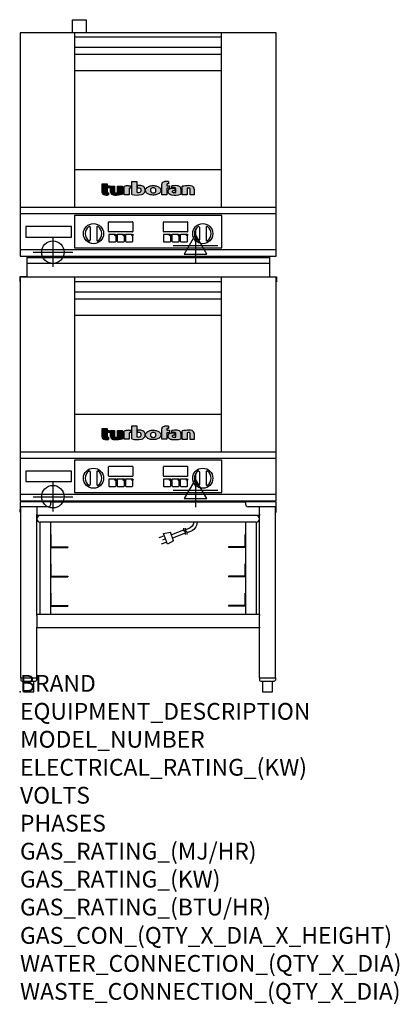
# Model space of a CAD drawing. Extents: x 0 to 35.6, y -29.3 to 63.1.
import ezdxf

# ---------------------------------------------------------------- set-up
doc = ezdxf.new("R2010")
doc.units = 0
doc.header["$LTSCALE"] = 2.5
doc.layers.get('0').update_dxf_attribs({"linetype": 'CONTINUOUS'})
for name, color, linetype in [('Moffat_2D_Electrical', 6, 'CONTINUOUS'), ('Moffat_2D_Hyd', 3, 'CONTINUOUS'), ('Moffat_Detail', 5, 'CONTINUOUS'), ('Moffat_Profile', 1, 'CONTINUOUS')]:
    doc.layers.add(name, color=color, linetype=linetype)
doc.layers.add('Moffat_Notes', color=2, linetype='CONTINUOUS', plot=False)
doc.styles.get("Standard").update_dxf_attribs({"font": 'txt.shx'})

# ---------------------------------------------------------------- blocks, each defined once
blk = doc.blocks.new('Cordset')
at = {"layer": 'Moffat_2D_Electrical'}
for p, q in [((-2.675, 1.87), (-3.21, 2.067)), ((-2.598, 2.074), (-2.978, 1.067)), ((-2.034, 1.742), (-2.598, 2.074)), ((-2.901, 1.271), (-3.433, 1.477)), ((-2.788, 1.57), (-3.066, 1.675)), ((-2.978, 1.067), (-2.335, 0.945)), ((-2.034, 1.742), (-2.335, 0.945)), ((-1.096, 0.762), (-2.24, 1.194)), ((-0.947, 1.044), (-2.128, 1.491)), ((-0.951, 0.918), (-0.942, 1.152)), ((-0.803, 0.918), (-0.793, 1.152)), ((-0.546, 0.9), (-0.8, 0.989)), ((-0.951, 0.918), (-1.097, 0.792)), ((-1.097, 0.792), (-1.086, 0.566)), ((-0.803, 0.918), (-0.948, 0.792)), ((-0.948, 0.792), (-0.937, 0.566)), ((-0.667, 0.614), (-0.944, 0.705))]:
    blk.add_line(p, q, dxfattribs=at)
for radius, start, end in [(0.73, 7.16331, 74.82845), (1.04, 5.03138, 72.48507)]:
    blk.add_arc((-0.859, -0.091), radius, start, end, dxfattribs=at)
blk = doc.blocks.new('T-fan logo')
at = {"layer": 'Moffat_Profile'}
for points in [[(-109.9, 6.5, 0.181014), (-108.7, 3.1, 0.131545), (-106.1, 1.4, 0.129505), (-94.3, 0.5), (-94.3, 5.7, -0.104673), (-96.4, 6.1, -0.296677), (-97.4, 7.6), (-97.4, 17.1), (-92, 17.1), (-92, 22.3), (-97.4, 22.3), (-97.4, 26.7), (-109.9, 26.7)], [(-89.6, 7.4, 0.251148), (-87, 2.5, 0.137616), (-79.7, 0.2, 0.083399), (-61.3, 2.5), (-61.3, 21.7), (-73.4, 21.7), (-73.4, 6.4, -0.122387), (-78.6, 5.6, -0.385632), (-80.5, 7.7), (-80.5, 21.7), (-89.6, 21.7)]]:
    blk.add_hatch(color=256, dxfattribs=at).paths.add_polyline_path(points)
h = blk.add_hatch(color=256, dxfattribs=at)
h.paths.add_polyline_path([(-44.8, 16.6, -0.145868), (-43.4, 16.9), (-41.1, 16.9), (-41.1, 22.4), (-46.9, 22.4, 0.087776), (-57.4, 20.6), (-57.4, 1.1), (-45.4, 1.1), (-45.4, 15.3, -0.253056)])
h.paths.add_polyline_path([(-27, 32.9), (-38.9, 32.9), (-38.9, 1.8, 0.120831), (-16.1, 1.3, 0.297599), (-7.2, 10.4, 0.099516), (-7.2, 13.6, 0.092802), (-9, 18.1, 0.135134), (-12.5, 21.2, 0.09962), (-17.8, 22.7, 0.033922), (-25, 22.7), (-25, 16.9), (-20.9, 16.9, -0.337561), (-16.9, 13.9, -0.091643), (-16.6, 10.4, -0.058901), (-17, 8.9, -0.246467), (-19.1, 6.9, -0.152332), (-27, 7.1)])
h.paths.add_polyline_path([(-4.2, 16.7), (-5.4, 15.2), (-6.1, 13.6), (-6.5, 12), (-6.4, 10.4), (-5.9, 8.8), (-5.1, 7.2), (-3.9, 5.7), (-2.4, 4.3), (-0.6, 3.1), (1.4, 2.1), (3.6, 1.3), (5.9, 0.7), (8.4, 0.4), (10.8, 0.2), (13.3, 0.2), (15.7, 0.4), (18.1, 0.8), (20.3, 1.4), (22.3, 2.1), (24.2, 2.9), (25.9, 3.9), (27.3, 5.1), (28.5, 6.3), (29.4, 7.6), (30, 9), (30.3, 10.4), (30.4, 11.8), (30.2, 13.2), (29.7, 14.6), (28.9, 16), (27.8, 17.3), (26.4, 18.5), (24.8, 19.6), (22.9, 20.5), (20.9, 21.3), (18.8, 21.9), (16.6, 22.3), (14.3, 22.6), (12, 22.7), (9.7, 22.6), (7.4, 22.4), (5.1, 21.9), (3, 21.2), (0.9, 20.4), (-1, 19.3), (-2.8, 18.1)])
h.paths.add_polyline_path([(5.5, 13.1), (6, 14.3), (7.1, 15.5), (8.6, 16.5), (10.5, 17.1), (12.4, 17.2), (14.2, 17.1), (16, 16.5), (17.4, 15.4), (18.3, 14.2), (18.6, 12.9), (18.7, 11.4), (18.6, 9.9), (18.2, 8.5), (17.2, 7.3), (15.7, 6.3), (14, 5.7), (12.1, 5.6), (10.2, 5.8), (8.4, 6.4), (6.9, 7.5), (5.9, 8.7), (5.5, 10.1), (5.4, 11.6)], flags=16)
h.paths.add_polyline_path([(44.3, 22.4), (44.3, 25.2, -0.243983), (45.1, 26.7, -0.154606), (46.1, 27), (48.4, 27), (48.4, 32.3, 0.019344), (41.9, 32.4, 0.159501), (34.2, 29.8, 0.23484), (32.4, 26.2), (32.4, 1.1), (44.2, 1.1), (44.2, 16.6), (51.1, 16.6), (51.1, 22.4)])
h.paths.add_polyline_path([(50.8, 2.9, 0.111862), (55.4, 1, 0.111268), (78.2, 2.3), (78.2, 15.1, 0.273041), (74.7, 20.9, 0.115645), (68.9, 22.5, 0.042893), (56.7, 22), (56.7, 17.1, -0.052849), (64.1, 17.4, -0.394663), (65.9, 15.4), (65.9, 6.5, -0.077529), (61.1, 5.9, -0.153123), (58, 7, -0.522709), (58.1, 9.7, -0.143865), (61.3, 10.6), (63.8, 10.6), (63.8, 15.6, 0.065999), (54.9, 15.7, 0.0945), (50, 14.1, 0.06603), (48.6, 13.1, 0.388624), (48.1, 5.4, 0.070086)])
h.paths.add_polyline_path([(93.4, 0.9), (93.4, 16.3, -0.105373), (98.4, 17, -0.396542), (100.4, 14.9), (100.4, 0.9), (109.9, 0.9), (109.9, 14.5, 0.329816), (104.7, 21.6, 0.078983), (97.3, 22.7, 0.044215), (81.3, 21.2), (81.3, 0.9)])
for p, q in [((-109.9, 26.7), (-97.4, 26.7)), ((-109.9, 6.5), (-109.9, 26.7)), ((-97.4, 26.7), (-97.4, 22.3)), ((-38.9, 32.9), (-27, 32.9)), ((-38.9, 1.8), (-38.9, 32.9)), ((-27, 32.9), (-27, 7.1)), ((32.4, 1.1), (32.4, 26.2)), ((44.3, 25.2), (44.3, 22.4)), ((48.4, 27), (46.1, 27)), ((48.4, 32.3), (48.4, 27)), ((-97.4, 22.3), (-92, 22.3)), ((-97.4, 17.1), (-97.4, 7.6)), ((-92, 17.1), (-97.4, 17.1)), ((-94.3, 5.7), (-94.3, 0.5)), ((-92, 22.3), (-92, 17.1)), ((-89.6, 7.4), (-89.6, 21.7)), ((-89.6, 21.7), (-80.5, 21.7)), ((-80.5, 21.7), (-80.5, 7.7)), ((-73.4, 21.7), (-61.3, 21.7)), ((-73.4, 6.4), (-73.4, 21.7)), ((-61.3, 21.7), (-61.3, 2.5)), ((-57.4, 1.1), (-57.4, 20.6)), ((-45.4, 1.1), (-57.4, 1.1)), ((-46.9, 22.4), (-41.1, 22.4)), ((-45.4, 15.3), (-45.4, 1.1)), ((-41.1, 16.9), (-43.4, 16.9)), ((-41.1, 22.4), (-41.1, 16.9)), ((-25, 16.9), (-25, 22.7)), ((-20.9, 16.9), (-25, 16.9)), ((44.2, 1.1), (32.4, 1.1)), ((44.2, 16.6), (44.2, 1.1)), ((51.1, 16.6), (44.2, 16.6)), ((44.3, 22.4), (51.1, 22.4)), ((51.1, 22.4), (51.1, 16.6)), ((56.7, 17.1), (56.7, 22)), ((63.8, 10.6), (61.3, 10.6)), ((63.8, 15.6), (63.8, 10.6)), ((65.9, 6.5), (65.9, 15.4)), ((78.2, 15.1), (78.2, 2.3)), ((81.3, 0.9), (81.3, 21.2)), ((93.4, 0.9), (81.3, 0.9)), ((93.4, 16.3), (93.4, 0.9)), ((100.4, 0.9), (100.4, 14.9)), ((109.9, 0.9), (100.4, 0.9)), ((109.9, 14.5), (109.9, 0.9))]:
    blk.add_line(p, q, dxfattribs=at)
at = {"layer": 'Moffat_Profile', "flags": 128}
for points in [[(12, 22.7), (14.3, 22.6), (16.6, 22.3), (18.8, 21.9), (20.9, 21.3), (22.9, 20.5), (24.8, 19.6), (26.4, 18.5), (27.8, 17.3), (28.9, 16), (29.7, 14.6), (30.2, 13.2), (30.4, 11.8), (30.3, 10.4), (30, 9), (29.4, 7.6), (28.5, 6.3), (27.3, 5.1), (25.9, 3.9), (24.2, 2.9), (22.3, 2.1), (20.3, 1.4), (18.1, 0.8), (15.7, 0.4), (13.3, 0.2), (10.8, 0.2), (8.4, 0.4), (5.9, 0.7), (3.6, 1.3), (1.4, 2.1), (-0.6, 3.1), (-2.4, 4.3), (-3.9, 5.7), (-5.1, 7.2), (-5.9, 8.8), (-6.4, 10.4), (-6.5, 12), (-6.1, 13.6), (-5.4, 15.2), (-4.2, 16.7), (-2.8, 18.1), (-1, 19.3), (0.9, 20.4), (3, 21.2), (5.1, 21.9), (7.4, 22.4), (9.7, 22.6), (12, 22.7)], [(12.4, 17.2), (10.5, 17.1), (8.6, 16.5), (7.1, 15.5), (6, 14.3), (5.5, 13.1), (5.4, 11.6), (5.5, 10.1), (5.9, 8.7), (6.9, 7.5), (8.4, 6.4), (10.2, 5.8), (12.1, 5.6), (14, 5.7), (15.7, 6.3), (17.2, 7.3), (18.2, 8.5), (18.6, 9.9), (18.7, 11.4), (18.6, 12.9), (18.3, 14.2), (17.4, 15.4), (16, 16.5), (14.2, 17.1), (12.4, 17.2)]]:
    blk.add_lwpolyline(points, dxfattribs=at)
at = {"layer": 'Moffat_Profile'}
for centre, radius, start, end in [((36.9, 26.2), 4.49, 127.1364, 180), ((42.1, 19.3), 13.1, 90.8869, 127.1364), ((43.2, -52), 84.4, 86.4542, 90.8869), ((46.2, 25.2), 1.88, 125.1547, 180), ((46.1, 25.4), 1.66, 90, 125.1547), ((-104.8, 6.5), 5.13, 180, 221.041), ((-104.1, 7.1), 6.01, 221.041, 251.0167), ((-98.6, 23.2), 23.1, 251.0167, 280.5328), ((-95.8, 7.6), 1.6, 180, 246.0977), ((-94.3, 10.9), 5.2, 246.0977, 270), ((-83.8, 7.4), 5.83, 180, 236.3925), ((-79.2, 14.3), 14.1, 236.3925, 267.735), ((-78.4, 7.7), 2.09, 180, 264.3529), ((-77.5, 56), 55.9, 267.735, 286.8046), ((-77.5, 16.5), 10.9, 264.3529, 292.2633), ((-46.9, -8.2), 30.6, 90, 110.0654), ((-44, 15.3), 1.46, 123.1963, 180), ((-43.4, 14.5), 2.4, 90, 123.1963), ((-26.4, 48.1), 47.9, 254.7832, 282.342), ((-22.7, 19.7), 13.3, 250.9335, 285.579), ((-21.4, -30.6), 53.4, 86.1143, 93.8857), ((-20.9, 12.8), 4.13, 15.3893, 90), ((-20, 9.9), 3.14, 285.579, 340.9613), ((-18.7, 8.7), 14, 63.3581, 86.1143), ((-23.3, 11.1), 6.7, 340.9613, 354.4448), ((-26.2, 11.4), 9.6, 354.4448, 15.3893), ((-18.6, 12.7), 11.7, 282.342, 348.6338), ((-16.4, 13.3), 8.89, 32.5742, 63.3581), ((-19.9, 11.1), 13, 11.3662, 32.5742), ((-15.3, 12), 8.3, 348.6338, 11.3662), ((52.6, 8.9), 5.71, 133.9881, 218.9374), ((58.2, 13.5), 13, 218.9374, 234.9736), ((53.1, 8.4), 6.46, 118.8771, 133.9881), ((56.6, 2), 13.8, 97.2834, 118.8771), ((57.3, 12.1), 11.3, 234.9736, 260.5043), ((59.2, -17.9), 33.9, 82.1796, 97.2834), ((64, 52.1), 51.9, 260.5043, 285.9007), ((65.8, -48.6), 71.2, 87.4741, 97.2983), ((61.7, -17.5), 34.9, 86.1492, 98.2501), ((59, 8.3), 1.64, 122.7468, 233.1327), ((61.3, 11.2), 5.36, 233.1327, 267.9553), ((61.3, 4.7), 5.86, 90, 122.7468), ((61.6, 21.7), 15.8, 267.9553, 285.6882), ((63.9, 15.4), 1.96, 0, 86.1492), ((68.3, 9.3), 13.2, 61.0874, 87.4741), ((71.5, 15.1), 6.65, 0, 61.0874), ((98.2, -68.6), 91.3, 90.5606, 100.6872), ((97.6, 5.1), 11.9, 86.5216, 110.5826), ((97.6, -1.1), 23.8, 72.4965, 90.5606), ((98.2, 14.9), 2.13, 0, 86.5216), ((102.5, 14.5), 7.44, 359.4829, 72.4965)]:
    blk.add_arc(centre, radius, start, end, dxfattribs=at)
blk = doc.blocks.new('ELECTRICAL CONNECTION')
at = {"layer": 'Moffat_2D_Electrical'}
for p, q in [((0, 26.7), (-26.7, -20)), ((0, 40), (0, -40)), ((26.7, -20), (0, 26.7)), ((-53.3, 0), (53.3, 0)), ((-26.7, -20), (26.7, -20))]:
    blk.add_line(p, q, dxfattribs=at)
blk = doc.blocks.new('SS WATER CONNECTION')
at = {"layer": 'Moffat_2D_Hyd'}
for p, q in [((0, 47.2), (0, -47.2)), ((-63, 0), (63, 0))]:
    blk.add_line(p, q, dxfattribs=at)
blk.add_circle((0, 0), 35.8, dxfattribs=at)

msp = doc.modelspace()

# ---------------------------------------------------------------- linework, layer by layer
msp.add_point((0, 0))
at = {"layer": 'Moffat_Detail'}
for p, q in [((18.935, 44.685), (5.12, 44.685)), ((5.12, 44.685), (5.12, 41.654)), ((18.935, 41.654), (18.935, 44.685)), ((6.585, 43.583), (6.585, 42.401)), ((7.215, 43.583), (7.215, 42.401)), ((8.317, 43.203), (8.317, 44.069)), ((8.356, 44.108), (10.561, 44.108)), ((10.6, 44.069), (10.6, 43.203)), ((13.455, 43.203), (13.455, 44.069)), ((13.494, 44.108), (15.699, 44.108)), ((15.738, 44.069), (15.738, 43.203)), ((16.841, 43.583), (16.841, 42.401)), ((17.47, 43.583), (17.47, 42.401)), ((8.329, 42.868), (8.329, 42.278)), ((10.561, 43.163), (8.356, 43.163)), ((8.904, 42.915), (8.376, 42.915)), ((9.014, 42.278), (9.014, 42.805)), ((9.116, 42.868), (9.116, 42.278)), ((9.691, 42.915), (9.163, 42.915)), ((9.801, 42.278), (9.801, 42.805)), ((9.904, 42.868), (9.904, 42.278)), ((10.478, 42.915), (9.951, 42.915)), ((10.589, 42.278), (10.589, 42.805)), ((13.467, 42.868), (13.467, 42.278)), ((15.699, 43.163), (13.494, 43.163)), ((14.041, 42.915), (13.514, 42.915)), ((14.152, 42.278), (14.152, 42.805)), ((14.254, 42.868), (14.254, 42.278)), ((14.829, 42.915), (14.301, 42.915)), ((14.939, 42.278), (14.939, 42.805)), ((15.041, 42.868), (15.041, 42.278)), ((15.616, 42.915), (15.089, 42.915)), ((15.726, 42.278), (15.726, 42.805)), ((5.12, 41.654), (18.935, 41.654)), ((8.376, 42.23), (8.967, 42.23)), ((9.163, 42.23), (9.754, 42.23)), ((9.951, 42.23), (10.541, 42.23)), ((13.514, 42.23), (14.104, 42.23)), ((14.301, 42.23), (14.892, 42.23)), ((15.089, 42.23), (15.679, 42.23)), ((18.935, 21.732), (5.12, 21.732)), ((5.12, 21.732), (5.12, 18.701)), ((18.935, 18.701), (18.935, 21.732)), ((6.585, 20.631), (6.585, 19.448)), ((7.215, 20.631), (7.215, 19.448)), ((8.317, 20.25), (8.317, 21.116)), ((8.356, 21.156), (10.561, 21.156)), ((10.6, 21.116), (10.6, 20.25)), ((13.455, 20.25), (13.455, 21.116)), ((13.494, 21.156), (15.699, 21.156)), ((15.738, 21.116), (15.738, 20.25)), ((16.841, 20.631), (16.841, 19.448)), ((17.47, 20.631), (17.47, 19.448)), ((8.329, 19.915), (8.329, 19.325)), ((10.561, 20.211), (8.356, 20.211)), ((8.904, 19.963), (8.376, 19.963)), ((9.014, 19.325), (9.014, 19.852)), ((9.116, 19.915), (9.116, 19.325)), ((9.691, 19.963), (9.163, 19.963)), ((9.801, 19.325), (9.801, 19.852)), ((9.904, 19.915), (9.904, 19.325)), ((10.478, 19.963), (9.951, 19.963)), ((10.589, 19.325), (10.589, 19.852)), ((13.467, 19.915), (13.467, 19.325)), ((15.699, 20.211), (13.494, 20.211)), ((14.041, 19.963), (13.514, 19.963)), ((14.152, 19.325), (14.152, 19.852)), ((14.254, 19.915), (14.254, 19.325)), ((14.829, 19.963), (14.301, 19.963)), ((14.939, 19.325), (14.939, 19.852)), ((15.041, 19.915), (15.041, 19.325)), ((15.616, 19.963), (15.089, 19.963)), ((15.726, 19.325), (15.726, 19.852)), ((5.12, 18.701), (18.935, 18.701)), ((8.376, 19.278), (8.967, 19.278)), ((9.163, 19.278), (9.754, 19.278)), ((9.951, 19.278), (10.541, 19.278)), ((13.514, 19.278), (14.104, 19.278)), ((14.301, 19.278), (14.892, 19.278)), ((15.089, 19.278), (15.679, 19.278))]:
    msp.add_line(p, q, dxfattribs=at)
for points in [[(0.551, 42.677), (4.843, 42.677), (4.843, 43.661), (0.551, 43.661)], [(0.551, 19.724), (4.843, 19.724), (4.843, 20.709), (0.551, 20.709)]]:
    msp.add_lwpolyline(points, close=True, dxfattribs=at)
for centre, radius in [((6.9, 42.992), 0.945), ((17.156, 42.992), 0.945), ((8.967, 42.868), 0.0787), ((9.754, 42.868), 0.0787), ((10.541, 42.868), 0.0787), ((14.104, 42.868), 0.0787), ((14.892, 42.868), 0.0787), ((15.679, 42.868), 0.0787), ((6.9, 20.039), 0.945), ((17.156, 20.039), 0.945), ((8.967, 19.915), 0.0787), ((9.754, 19.915), 0.0787), ((10.541, 19.915), 0.0787), ((14.104, 19.915), 0.0787), ((14.892, 19.915), 0.0787), ((15.679, 19.915), 0.0787)]:
    msp.add_circle(centre, radius, dxfattribs=at)
for centre, radius, start, end in [((6.9, 42.992), 0.789, 123.65415, 236.34585), ((6.506, 43.583), 0.0787, 0, 123.65415), ((7.293, 43.583), 0.0787, 56.34585, 180), ((6.9, 42.992), 0.789, 303.65415, 56.34585), ((8.356, 44.069), 0.0394, 90, 180), ((10.561, 44.069), 0.0394, 0, 90), ((13.494, 44.069), 0.0394, 90, 180), ((15.699, 44.069), 0.0394, 0, 90), ((17.156, 42.992), 0.789, 123.65415, 236.34585), ((16.762, 43.583), 0.0787, 0, 123.65415), ((17.549, 43.583), 0.0787, 56.34585, 180), ((17.156, 42.992), 0.789, 303.65415, 56.34585), ((8.356, 43.203), 0.0394, 180, 270), ((8.376, 42.868), 0.0472, 90, 180), ((9.163, 42.868), 0.0472, 90, 180), ((9.951, 42.868), 0.0472, 90, 180), ((10.561, 43.203), 0.0394, 270, 0), ((13.494, 43.203), 0.0394, 180, 270), ((13.514, 42.868), 0.0472, 90, 180), ((14.301, 42.868), 0.0472, 90, 180), ((15.089, 42.868), 0.0472, 90, 180), ((15.699, 43.203), 0.0394, 270, 0), ((6.506, 42.401), 0.0787, 236.34585, 0), ((7.293, 42.401), 0.0787, 180, 303.65415), ((8.376, 42.278), 0.0472, 180, 270), ((8.967, 42.278), 0.0472, 270, 0), ((9.163, 42.278), 0.0472, 180, 270), ((9.754, 42.278), 0.0472, 270, 0), ((9.951, 42.278), 0.0472, 180, 270), ((10.541, 42.278), 0.0472, 270, 0), ((13.514, 42.278), 0.0472, 180, 270), ((14.104, 42.278), 0.0472, 270, 0), ((14.301, 42.278), 0.0472, 180, 270), ((14.892, 42.278), 0.0472, 270, 0), ((15.089, 42.278), 0.0472, 180, 270), ((15.679, 42.278), 0.0472, 270, 0), ((16.762, 42.401), 0.0787, 236.34585, 0), ((17.549, 42.401), 0.0787, 180, 303.65415), ((6.9, 20.039), 0.789, 123.65415, 236.34585), ((6.506, 20.631), 0.0787, 0, 123.65415), ((7.293, 20.631), 0.0787, 56.34585, 180), ((6.9, 20.039), 0.789, 303.65415, 56.34585), ((8.356, 21.116), 0.0394, 90, 180), ((10.561, 21.116), 0.0394, 0, 90), ((13.494, 21.116), 0.0394, 90, 180), ((15.699, 21.116), 0.0394, 0, 90), ((17.156, 20.039), 0.789, 123.65415, 236.34585), ((16.762, 20.631), 0.0787, 0, 123.65415), ((17.549, 20.631), 0.0787, 56.34585, 180), ((17.156, 20.039), 0.789, 303.65415, 56.34585), ((6.506, 19.448), 0.0787, 236.34585, 0), ((7.293, 19.448), 0.0787, 180, 303.65415), ((8.356, 20.25), 0.0394, 180, 270), ((8.376, 19.915), 0.0472, 90, 180), ((9.163, 19.915), 0.0472, 90, 180), ((9.951, 19.915), 0.0472, 90, 180), ((10.561, 20.25), 0.0394, 270, 0), ((13.494, 20.25), 0.0394, 180, 270), ((13.514, 19.915), 0.0472, 90, 180), ((14.301, 19.915), 0.0472, 90, 180), ((15.089, 19.915), 0.0472, 90, 180), ((15.699, 20.25), 0.0394, 270, 0), ((16.762, 19.448), 0.0787, 236.34585, 0), ((17.549, 19.448), 0.0787, 180, 303.65415), ((8.376, 19.325), 0.0472, 180, 270), ((8.967, 19.325), 0.0472, 270, 0), ((9.163, 19.325), 0.0472, 180, 270), ((9.754, 19.325), 0.0472, 270, 0), ((9.951, 19.325), 0.0472, 180, 270), ((10.541, 19.325), 0.0472, 270, 0), ((13.514, 19.325), 0.0472, 180, 270), ((14.104, 19.325), 0.0472, 270, 0), ((14.301, 19.325), 0.0472, 180, 270), ((14.892, 19.325), 0.0472, 270, 0), ((15.089, 19.325), 0.0472, 180, 270), ((15.679, 19.325), 0.0472, 270, 0)]:
    msp.add_arc(centre, radius, start, end, dxfattribs=at)
at = {"layer": 'Moffat_Profile'}
for p, q in [((4.941, 61.85), (4.941, 63.071)), ((4.941, 63.071), (6.201, 63.071)), ((6.201, 63.071), (6.201, 61.85)), ((5.138, 45.472), (5.138, 61.85)), ((5.138, 61.469), (18.917, 61.469)), ((18.917, 45.472), (18.917, 61.85)), ((5.138, 60.484), (18.917, 60.484)), ((5.138, 59.843), (18.917, 59.843)), ((5.138, 58.307), (18.917, 58.307)), ((5.138, 49.016), (18.917, 49.016)), ((0.02, 45.472), (24.035, 45.472)), ((0.65, 40.866), (0.65, 38.945)), ((0.65, 40.748), (23.406, 40.748)), ((23.406, 40.866), (23.406, 38.945)), ((0.65, 40.236), (23.406, 40.236)), ((0.65, 38.945), (-0.03, 38.945)), ((-0.03, 38.945), (-0.03, 38.472)), ((5.138, 22.52), (5.138, 38.898)), ((18.917, 22.52), (18.917, 38.898)), ((23.406, 38.945), (24.085, 38.945)), ((24.085, 38.945), (24.085, 38.472)), ((5.138, 38.516), (18.917, 38.516)), ((5.138, 37.531), (18.917, 37.531)), ((5.138, 36.89), (18.917, 36.89)), ((5.138, 35.354), (18.917, 35.354)), ((5.138, 26.063), (18.917, 26.063)), ((0.02, 22.52), (24.035, 22.52)), ((0, 17.763), (0, 17.37)), ((0.079, 17.842), (2.886, 17.842)), ((2.886, 17.746), (2.886, 17.842)), ((21.169, 17.795), (2.886, 17.795)), ((2.886, 17.606), (2.886, 17.746)), ((21.169, 17.842), (23.976, 17.842)), ((21.169, 17.746), (21.169, 17.842)), ((21.169, 17.746), (21.169, 17.606)), ((24.055, 16.858), (24.055, 17.763)), ((0, 17.37), (0, 17.094)), ((0, 17.37), (0.096, 17.37)), ((0, 16.858), (0, 17.094)), ((0, 16.858), (0.075, 16.858)), ((0.075, 1.299), (0.075, 17.37)), ((2.65, 17.37), (0.096, 17.37)), ((1.575, 17.37), (1.575, 16.622)), ((23.959, 17.37), (21.406, 17.37)), ((22.48, 16.622), (22.48, 17.37)), ((24.055, 17.37), (23.959, 17.37)), ((23.98, 1.299), (23.98, 17.37)), ((23.98, 16.858), (24.055, 16.858)), ((1.575, 16.543), (1.575, 16.622)), ((1.575, 7.244), (1.575, 16.543)), ((22.48, 16.543), (1.575, 16.543)), ((1.89, 7.244), (1.89, 15.913)), ((22.165, 15.913), (1.89, 15.913)), ((2.874, 15.913), (2.874, 7.244)), ((21.181, 15.913), (21.181, 7.244)), ((22.165, 15.913), (22.165, 7.244)), ((22.48, 16.622), (22.48, 16.543)), ((22.48, 7.244), (22.48, 16.543)), ((2.874, 14.764), (2.921, 14.764)), ((2.921, 13.644), (2.921, 14.764)), ((21.181, 14.764), (21.134, 14.764)), ((21.134, 13.644), (21.134, 14.764)), ((2.874, 13.547), (4.496, 13.547)), ((2.97, 13.594), (4.496, 13.594)), ((4.496, 13.594), (4.496, 13.547)), ((21.085, 13.594), (19.559, 13.594)), ((19.559, 13.594), (19.559, 13.547)), ((21.181, 13.547), (19.559, 13.547)), ((2.874, 12.008), (2.921, 12.008)), ((2.921, 10.888), (2.921, 12.008)), ((21.181, 12.008), (21.134, 12.008)), ((21.134, 10.888), (21.134, 12.008)), ((2.874, 10.791), (4.496, 10.791)), ((2.97, 10.839), (4.496, 10.839)), ((4.496, 10.839), (4.496, 10.791)), ((21.085, 10.839), (19.559, 10.839)), ((19.559, 10.839), (19.559, 10.791)), ((21.181, 10.791), (19.559, 10.791)), ((2.874, 9.252), (2.921, 9.252)), ((2.921, 8.132), (2.921, 9.252)), ((21.181, 9.252), (21.134, 9.252)), ((21.134, 8.132), (21.134, 9.252)), ((2.874, 8.035), (4.496, 8.035)), ((2.97, 8.083), (4.496, 8.083)), ((4.496, 8.083), (4.496, 8.035)), ((21.085, 8.083), (19.559, 8.083)), ((19.559, 8.083), (19.559, 8.035)), ((21.181, 8.035), (19.559, 8.035)), ((22.48, 7.244), (1.575, 7.244)), ((1.575, 7.165), (1.575, 7.244)), ((1.575, 7.165), (1.575, 6.071)), ((22.48, 7.244), (22.48, 7.165)), ((22.48, 6.071), (22.48, 7.165)), ((1.575, 5.992), (1.575, 6.071)), ((1.575, 1.299), (1.575, 5.992)), ((22.48, 5.992), (1.575, 5.992)), ((22.48, 6.071), (22.48, 5.992)), ((22.48, 1.299), (22.48, 5.992)), ((0.075, 1.299), (1.575, 1.299)), ((0.087, 1.299), (0.087, 1.102)), ((0.205, 0.984), (1.445, 0.984)), ((0.343, 0.984), (0.343, 0)), ((1.307, 0), (1.307, 0.984)), ((1.563, 1.299), (1.563, 1.102)), ((22.48, 1.299), (23.98, 1.299)), ((22.492, 1.299), (22.492, 1.102)), ((22.61, 0.984), (23.85, 0.984)), ((22.748, 0.984), (22.748, 0)), ((23.713, 0), (23.713, 0.984)), ((23.969, 1.299), (23.969, 1.102)), ((0.343, 0), (1.307, 0)), ((22.748, 0), (23.713, 0))]:
    msp.add_line(p, q, dxfattribs=at)
for points in [[(24.035, 61.85), (0.02, 61.85), (0.02, 40.866), (24.035, 40.866)], [(0.02, 41.496), (24.035, 41.496), (24.035, 44.843), (0.02, 44.843)], [(24.035, 38.898), (0.02, 38.898), (0.02, 17.913), (24.035, 17.913)], [(0.02, 18.543), (24.035, 18.543), (24.035, 21.89), (0.02, 21.89)]]:
    msp.add_lwpolyline(points, close=True, dxfattribs=at)
for centre, radius, start, end in [((0.079, 17.763), 0.0787, 90, 180), ((2.65, 17.606), 0.236, 270, 0), ((2.837, 17.746), 0.0965, 30.67742, 59.32258), ((21.219, 17.746), 0.0965, 120.67742, 149.32258), ((21.406, 17.606), 0.236, 180, 270), ((23.976, 17.763), 0.0787, 0, 89.99445), ((1.89, 16.228), 0.315, 90, 270), ((22.165, 16.228), 0.315, 270, 90), ((2.97, 13.644), 0.0492, 180, 270), ((21.085, 13.644), 0.0492, 270, 0), ((2.97, 10.888), 0.0492, 180, 270), ((21.085, 10.888), 0.0492, 270, 0), ((2.97, 8.132), 0.0492, 180, 270), ((21.085, 8.132), 0.0492, 270, 0), ((0.205, 1.102), 0.118, 180, 270), ((1.445, 1.102), 0.118, 270, 0), ((22.61, 1.102), 0.118, 180, 270), ((23.85, 1.102), 0.118, 270, 0)]:
    msp.add_arc(centre, radius, start, end, dxfattribs=at)

# ---------------------------------------------------------------- block references
at = {"xscale": 0.0393700787, "yscale": 0.0393700787, "zscale": 0.0393700787}
for p in [(16.476, 41.866), (16.476, 18.913)]:
    msp.add_blockref('ELECTRICAL CONNECTION', p, dxfattribs=at)
at = {"layer": 'Moffat_2D_Hyd', "xscale": 0.029527559025, "yscale": 0.029527559025, "zscale": 0.029527559025}
for p in [(3.091, 41.26), (3.091, 18.307)]:
    msp.add_blockref('SS WATER CONNECTION', p, dxfattribs=at)
at = {"layer": 'Moffat_Detail', "xscale": 0.0393700787, "yscale": 0.0393700787, "zscale": 0.0393700787}
for p in [(12.028, 46.606), (12.028, 23.653)]:
    msp.add_blockref('T-fan logo', p, dxfattribs=at)
at = {"layer": 'Moffat_Detail', "xscale": -1, "rotation": 180}
msp.add_blockref('Cordset', (16.457, 15.913), dxfattribs=at)

# ---------------------------------------------------------------- texts
at = {"layer": 'Moffat_Notes', "flags": 3}
for tag, p, s, height in [('BRAND', (0, 0), 'TURBOFAN', 1.5748), ('EQUIPMENT_DESCRIPTION', (0, -2.625), '2 X 3 HALF PAN ELECTRIC CONVECTION OVENS ON STAND', 1.5748), ('MODEL_NUMBER', (0, -5.249), 'E23D3 / 2', 1.5748), ('ELECTRICAL_RATING_(KW)', (0, -7.874), '2 X 1.5', 1.5748), ('VOLTS', (0, -10.499), '110-120', 1.5748), ('PHASES', (0, -13.123), '1', 1.575), ('GAS_RATING_(MJ/HR)', (0, -15.748), 'N/A', 1.5748), ('GAS_RATING_(KW)', (0, -18.373), 'N/A', 1.5748), ('GAS_RATING_(BTU/HR)', (0, -20.994), 'N/A', 1.5748), ('GAS_CON_(QTY_X_DIA_X_HEIGHT)', (0, -23.652), 'N/A', 1.5748), ('WATER_CONNECTION_(QTY_X_DIA)', (0, -26.281), '2 X R 3/4 MALE', 1.5748), ('WASTE_CONNECTION_(QTY_X_DIA)', (0, -28.909), 'N/A', 1.5748)]:
    msp.add_attdef(tag, p, s, height=height, dxfattribs=at)

doc.saveas('drawing.dxf')
